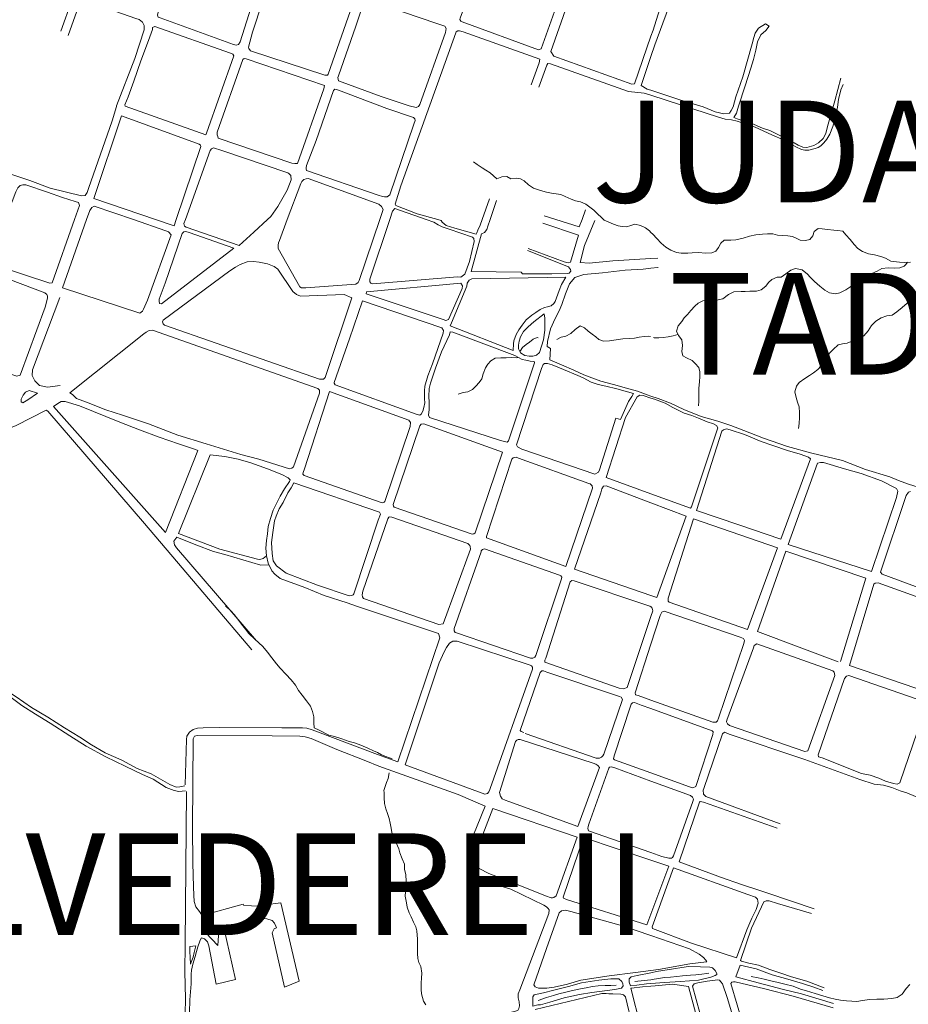
# Model space of a CAD drawing. Units: millimetres. Extents: x 268 to 331.5, y 209.3 to 252.8.
# Drawn here: x 290.3 to 291.2, y 224.3 to 225.2 of the extents above; entities that cross this region are included whole.
import ezdxf

# ---------------------------------------------------------------- set-up
doc = ezdxf.new("R2010")
doc.units = ezdxf.units.MM
doc.linetypes.add('05', pattern=[10, 7, -1, 1, -1])
doc.layers.add('RIACHO PERENE', color=150, linetype='Continuous', lineweight=5)
doc.layers.add('ZVIAS', color=7, linetype='Continuous', lineweight=5)
doc.styles.add('texto arial', font='arial.ttf')

msp = doc.modelspace()

# ---------------------------------------------------------------- linework, layer by layer
at = {"layer": 'RIACHO PERENE', "linetype": 'Continuous', "flags": 128}
for points in [[(290.74085, 225.09853), (290.74454, 225.09586), (290.74964, 225.09259), (290.75316, 225.09032), (290.75737, 225.08761), (290.76071, 225.0847), (290.76408, 225.08166), (290.76875, 225.08372), (290.77367, 225.08414), (290.77764, 225.08191), (290.78316, 225.0824), (290.78713, 225.08162), (290.79074, 225.07979), (290.79491, 225.07596), (290.80008, 225.07261), (290.80689, 225.07031), (290.8127, 225.06864), (290.81759, 225.06766), (290.82235, 225.06703), (290.82679, 225.06633), (290.83112, 225.06426), (290.83713, 225.06184), (290.84122, 225.06013), (290.84631, 225.05922), (290.85148, 225.05696), (290.85541, 225.05405), (290.85938, 225.05093), (290.86335, 225.04706), (290.86652, 225.04411), (290.86881, 225.04171)], [(290.86881, 225.04171), (290.86937, 225.04112), (290.87326, 225.03953), (290.87855, 225.03726), (290.88316, 225.03559), (290.8872, 225.03481), (290.89128, 225.0347), (290.8956, 225.03603), (290.89964, 225.03709), (290.90521, 225.03594), (290.90998, 225.03348), (290.91395, 225.03053), (290.91543, 225.02917)], [(290.91543, 225.02917), (290.91744, 225.02733), (290.92125, 225.02326), (290.92547, 225.01847), (290.93005, 225.01452), (290.9351, 225.01181), (290.94047, 225.00951), (290.94499, 225.00868), (290.95171, 225.00882), (290.95604, 225.00896), (290.9622, 225.00934), (290.96912, 225.00888), (290.97537, 225.00902), (290.97916, 225.01079), (290.98171, 225.01437), (290.98426, 225.01842), (290.98749, 225.02143), (290.99382, 225.02157), (290.99894, 225.02175), (291.00598, 225.02341), (291.01221, 225.02536), (291.01869, 225.02658), (291.02501, 225.02724), (291.02994, 225.02757), (291.03522, 225.02759), (291.03998, 225.02629), (291.04447, 225.0261), (291.04999, 225.02576), (291.05451, 225.02525), (291.05832, 225.02358), (291.06213, 225.02143), (291.06741, 225.02109), (291.07177, 225.02214), (291.0746, 225.0258), (291.07603, 225.03), (291.0799, 225.0329), (291.08391, 225.03279), (291.08887, 225.03209), (291.09508, 225.03147), (291.09932, 225.03112), (291.10396, 225.03021), (291.10714, 225.0269), (291.11131, 225.02231), (291.11509, 225.01712), (291.11874, 225.01332), (291.12351, 225.0103), (291.12928, 225.00815), (291.13521, 225.00701), (291.14142, 225.00547), (291.14599, 225.00376), (291.15132, 225.00093), (291.15977, 224.99976), (291.16501, 224.99966), (291.17049, 224.99991)], [(290.96227, 224.85881), (290.96249, 224.86318), (290.96252, 224.86746), (290.96261, 224.87599), (290.96315, 224.88228), (290.96354, 224.88753), (290.96348, 224.89213), (290.96251, 224.89638), (290.95902, 224.90041), (290.956, 224.90336), (290.95051, 224.90579), (290.94691, 224.9077), (290.94569, 224.91194), (290.94635, 224.91799), (290.94566, 224.92367), (290.9424, 224.92767), (290.94063, 224.93219), (290.94229, 224.93744), (290.94576, 224.94149), (290.94799, 224.94514), (290.95138, 224.94852), (290.95449, 224.95229), (290.95872, 224.95659), (290.96191, 224.95972), (290.96655, 224.96182), (290.97299, 224.96252), (290.97711, 224.96262), (290.98155, 224.96303), (290.98599, 224.96376), (290.9917, 224.96823), (290.99698, 224.97073), (291.00398, 224.97095), (291.00818, 224.9712), (291.01258, 224.97146), (291.0193, 224.97144), (291.02394, 224.97286), (291.02829, 224.97623), (291.03104, 224.97977), (291.0342, 224.98278), (291.03943, 224.98504), (291.04351, 224.98521), (291.04807, 224.98835), (291.05286, 224.99213), (291.05765, 224.99355), (291.06402, 224.99249), (291.0692, 224.9881), (291.07209, 224.9853), (291.0761, 224.98091), (291.08148, 224.97624), (291.08637, 224.9725), (291.09087, 224.96963), (291.09675, 224.96872), (291.10107, 224.96986), (291.10698, 224.9728), (291.11198, 224.97594), (291.11569, 224.97852), (291.11996, 224.98105), (291.12496, 224.98355), (291.12883, 224.98561), (291.13271, 224.9889), (291.13786, 224.99116), (291.14258, 224.99382), (291.1487, 224.9942), (291.15466, 224.9939), (291.1601, 224.99435), (291.16422, 224.99585), (291.16588, 224.99752), (291.16759, 224.9998)], [(291.06054, 224.83646), (291.06113, 224.84139), (291.06159, 224.84716), (291.06154, 224.85176), (291.06104, 224.85757), (291.05991, 224.86149), (291.05853, 224.86557), (291.05695, 224.87237), (291.05837, 224.87798), (291.06124, 224.8816), (291.06675, 224.88546), (291.07135, 224.88844), (291.07538, 224.89125), (291.07941, 224.89451), (291.0828, 224.89796), (291.08607, 224.90302), (291.08838, 224.90651), (291.09101, 224.91052), (291.09448, 224.91406), (291.09943, 224.91856), (291.10379, 224.91969), (291.10847, 224.92027), (291.11378, 224.92249), (291.11978, 224.92419), (291.12457, 224.92741), (291.12912, 224.93255), (291.13226, 224.93768), (291.13657, 224.94206), (291.14185, 224.94528), (291.14724, 224.94722), (291.15272, 224.94792), (291.15712, 224.95094), (291.16246, 224.95532), (291.16749, 224.95954), (291.17132, 224.96524)], [(290.82275, 224.92392), (290.82707, 224.92606), (290.83163, 224.92731), (290.8367, 224.92965), (290.84097, 224.93363), (290.84581, 224.93721), (290.85013, 224.93522), (290.85386, 224.93215), (290.8576, 224.92908), (290.86109, 224.9264), (290.86434, 224.92397), (290.86882, 224.92238), (290.87471, 224.92244), (290.88131, 224.92351), (290.88786, 224.92457), (290.89483, 224.92499), (290.89935, 224.92521), (290.90395, 224.92606), (290.90891, 224.92696), (290.91303, 224.92713), (290.91497, 224.9268)], [(290.78681, 224.91251), (290.78932, 224.91604), (290.79276, 224.91882), (290.79607, 224.92123), (290.79962, 224.92437), (290.80346, 224.92586), (290.80466, 224.92554)], [(290.91801, 224.92585), (290.91872, 224.92567), (290.9232, 224.92544), (290.92744, 224.9257), (290.93224, 224.92647), (290.93716, 224.92757), (290.94172, 224.92887), (290.94188, 224.92899)], [(290.72607, 224.87019), (290.73075, 224.87177), (290.73531, 224.8725), (290.74011, 224.87468), (290.74334, 224.87818), (290.74653, 224.88175), (290.7492, 224.88516), (290.75046, 224.89029), (290.75269, 224.89606), (290.75504, 224.89972), (290.75795, 224.90301), (290.76218, 224.90547), (290.76786, 224.90592), (290.77299, 224.90602), (290.77839, 224.9062), (290.78339, 224.90573), (290.78447, 224.90622)], [(290.66116, 224.51179), (290.65847, 224.51275), (290.65466, 224.51418), (290.65066, 224.51585), (290.64653, 224.51816), (290.6427, 224.51964), (290.637, 224.52247), (290.63014, 224.52542), (290.62401, 224.52768), (290.6189, 224.52895), (290.6116, 224.53141), (290.6043, 224.53382), (290.59867, 224.53497), (290.58937, 224.53994), (290.58425, 224.54229), (290.58425, 224.54221), (290.584, 224.54728), (290.58394, 224.55315), (290.58284, 224.55821), (290.58058, 224.56357), (290.57682, 224.56896), (290.57247, 224.57426), (290.56897, 224.57909), (290.56586, 224.58433), (290.56187, 224.58943), (290.55639, 224.59508), (290.55099, 224.60102), (290.54741, 224.60504), (290.54257, 224.61102), (290.53837, 224.61665), (290.53373, 224.62235), (290.52603, 224.62934), (290.52006, 224.63495), (290.51673, 224.63914), (290.51298, 224.64432), (290.50903, 224.64955), (290.50573, 224.65354), (290.50232, 224.65724), (290.49705, 224.66217)], [(290.65808, 224.49801), (290.65705, 224.49256), (290.65542, 224.48851), (290.65416, 224.4845), (290.65281, 224.48065), (290.65325, 224.47865), (290.65315, 224.47357), (290.65365, 224.46804), (290.65486, 224.46276), (290.65636, 224.45824), (290.65822, 224.4532), (290.65907, 224.44868), (290.66001, 224.44368), (290.6607, 224.43947), (290.66272, 224.43424), (290.66485, 224.42936), (290.66747, 224.42356), (290.66869, 224.4194), (290.6707, 224.41356), (290.67304, 224.40844), (290.67326, 224.40332), (290.67448, 224.39779), (290.67478, 224.39159), (290.67487, 224.38646), (290.67421, 224.38121), (290.67386, 224.37693), (290.67496, 224.37044), (290.67578, 224.366), (290.67783, 224.36068), (290.67957, 224.35656), (290.68206, 224.35125), (290.6842, 224.34693), (290.68533, 224.34281), (290.68588, 224.33456), (290.68585, 224.3294), (290.68579, 224.32531), (290.68584, 224.32067), (290.68622, 224.3157), (290.68727, 224.31178), (290.68932, 224.30782), (290.69026, 224.30126), (290.69, 224.29637), (290.68961, 224.29165), (290.68955, 224.2852), (290.68985, 224.28108), (290.69191, 224.27387), (290.69408, 224.27024)], [(290.91543, 224.29477), (290.91659, 224.2949), (290.92271, 224.29588), (290.92891, 224.29694), (290.93452, 224.29736), (290.94096, 224.2979), (290.94648, 224.29864), (290.95428, 224.29934), (290.95956, 224.29972), (290.9654, 224.30022), (290.97052, 224.30103), (290.97241, 224.30126)], [(291.01392, 224.29806), (291.021, 224.29671), (291.02669, 224.29537), (291.03346, 224.29363), (291.04062, 224.29193), (291.04711, 224.29051), (291.05512, 224.28833), (291.06258, 224.28551), (291.06834, 224.28373), (291.07676, 224.28131), (291.08433, 224.27885), (291.0909, 224.27687), (291.09642, 224.27565), (291.10183, 224.27471), (291.10779, 224.27412), (291.11284, 224.27358), (291.118, 224.27352), (291.12328, 224.27429), (291.13032, 224.27532), (291.13744, 224.27554), (291.14429, 224.2758), (291.15213, 224.27635), (291.15737, 224.27737), (291.16228, 224.28075), (291.16622, 224.28608), (291.16989, 224.28994)], [(290.8044, 224.27443), (290.8126, 224.27746), (290.81948, 224.27933), (290.82487, 224.28083), (290.83191, 224.28261), (290.83831, 224.28427), (290.84627, 224.28598), (290.85183, 224.28676), (290.85803, 224.28798), (290.86351, 224.28864), (290.87027, 224.28906), (290.87607, 224.28916), (290.88117, 224.28943)], [(290.89968, 224.29289), (290.90887, 224.29407), (290.91543, 224.29477)]]:
    msp.add_lwpolyline(points, dxfattribs=at)
at = {"layer": 'ZVIAS', "linetype": 'Continuous', "flags": 128}
for points in [[(290.91543, 225.22192), (290.89932, 225.17513), (290.8965, 225.1747), (290.81984, 225.20242), (290.81706, 225.20682), (290.87649, 225.37545)], [(290.68679, 225.15286), (290.68823, 225.15472), (290.71348, 225.22565), (290.71419, 225.22942), (290.71277, 225.23176), (290.7051, 225.23431), (290.63836, 225.25684), (290.63661, 225.25681), (290.63569, 225.25641), (290.63201, 225.25158), (290.62522, 225.23166), (290.60821, 225.183), (290.60768, 225.18119), (290.60818, 225.17816)], [(290.91543, 225.2019), (290.91933, 225.21335), (290.93264, 225.24974), (290.93415, 225.25469), (290.9274, 225.25771), (290.92225, 225.24246), (290.91752, 225.22769), (290.91543, 225.22192)], [(290.39869, 225.15321), (290.47777, 225.12514), (290.47844, 225.12654), (290.50549, 225.20263), (290.50441, 225.20415), (290.50193, 225.20518), (290.42768, 225.23155), (290.42528, 225.23033)], [(290.66475, 225.05548), (290.66406, 225.05684), (290.66949, 225.07475), (290.72357, 225.22522), (290.72402, 225.2262), (290.72572, 225.22714), (290.72712, 225.22725), (290.73075, 225.22626), (290.80609, 225.1992), (290.80567, 225.19564)], [(290.48893, 225.12771), (290.51428, 225.19901), (290.51554, 225.19995), (290.51739, 225.19972), (290.59439, 225.17344), (290.59392, 225.17012), (290.56791, 225.09669), (290.56546, 225.09688), (290.56231, 225.09723), (290.48993, 225.12163), (290.48954, 225.12325), (290.48902, 225.12494), (290.4889, 225.12765)], [(290.91543, 225.2019), (290.90595, 225.17351)], [(290.89345, 225.16748), (290.81653, 225.19477), (290.81409, 225.19523), (290.8132, 225.19344)], [(290.68208, 225.14209), (290.68331, 225.14087), (290.68349, 225.13911), (290.68243, 225.13563), (290.65862, 225.06607), (290.65626, 225.06416), (290.65352, 225.06394), (290.65143, 225.0644), (290.64724, 225.06561), (290.57668, 225.08984), (290.57651, 225.09173), (290.5766, 225.09271), (290.57692, 225.09488), (290.58627, 225.11951), (290.60349, 225.16852)], [(290.39824, 225.15456), (290.39843, 225.15313)], [(290.39503, 225.14368), (290.47136, 225.11584), (290.47244, 225.11488), (290.4729, 225.11368), (290.44869, 225.04171)], [(290.49355, 225.1096), (290.48553, 225.11229), (290.48349, 225.11134), (290.48198, 225.10975), (290.45776, 225.04171)], [(290.53843, 225.04171), (290.54174, 225.0448), (290.54847, 225.05473), (290.55771, 225.07052), (290.56162, 225.08086), (290.56134, 225.0852), (290.55955, 225.08715), (290.5583, 225.08774), (290.49355, 225.1096)], [(290.57857, 225.08209), (290.57636, 225.0817), (290.57416, 225.08107), (290.57217, 225.07908), (290.57118, 225.07726), (290.55789, 225.04171)], [(290.64885, 225.04171), (290.6522, 225.05164), (290.65057, 225.05447), (290.64777, 225.05682), (290.57857, 225.08209)], [(290.66356, 225.05251), (290.66148, 225.04986), (290.65874, 225.04171)], [(290.44661, 225.03552), (290.44869, 225.04171)], [(290.45776, 225.04171), (290.45635, 225.03776), (290.45702, 225.03531), (290.45867, 225.03441), (290.51065, 225.01635), (290.5251, 225.02926), (290.53843, 225.04171)], [(290.64885, 225.04171), (290.62868, 224.98196), (290.62766, 224.98002), (290.62526, 224.97842), (290.57608, 224.97451), (290.5719, 224.97458), (290.57024, 224.97577), (290.54905, 225.01335), (290.54886, 225.01652), (290.54924, 225.01878), (290.55025, 225.02129), (290.55789, 225.04171)], [(290.65874, 225.04171), (290.63896, 224.98308), (290.63905, 224.98043), (290.64009, 224.97924), (290.64218, 224.97872)], [(290.33709, 224.97456), (290.41296, 224.94968), (290.41556, 224.95176), (290.41658, 224.95375), (290.42047, 224.96244), (290.44364, 225.02684), (290.44124, 225.02959), (290.43866, 225.03077)], [(290.63572, 224.97081), (290.63548, 224.96865)], [(290.69103, 224.85342), (290.68964, 224.85057), (290.6882, 224.84957), (290.68455, 224.8506), (290.60491, 224.87937), (290.60398, 224.88085), (290.60394, 224.88157), (290.61893, 224.92463), (290.63182, 224.96195)], [(290.34413, 224.87151), (290.41683, 224.92958), (290.4193, 224.93121), (290.42222, 224.93277), (290.42547, 224.93317), (290.58806, 224.87569), (290.58944, 224.8741), (290.58955, 224.87124), (290.56388, 224.79893), (290.56237, 224.7975), (290.56005, 224.79695)], [(290.79977, 224.90238), (290.80085, 224.90203), (290.80094, 224.90106), (290.77528, 224.82426)], [(290.8109, 224.90026), (290.80942, 224.89925), (290.808, 224.89556), (290.7833, 224.8204)], [(290.89816, 224.87072), (290.89672, 224.86783), (290.89334, 224.86301), (290.88563, 224.84517), (290.88081, 224.84662), (290.86481, 224.79571), (290.86374, 224.79339), (290.86022, 224.79154), (290.78855, 224.81613), (290.78422, 224.81828), (290.7833, 224.8204)], [(290.90793, 224.86885), (290.90461, 224.8692), (290.90173, 224.86771), (290.89055, 224.84729), (290.8714, 224.78833), (290.91543, 224.7722)], [(290.33562, 224.86289), (290.33222, 224.86096), (290.32819, 224.85802)], [(290.32249, 224.85349), (290.32076, 224.85444), (290.29154, 224.8394), (290.25144, 224.82304), (290.21194, 224.80354), (290.18476, 224.79009), (290.148, 224.7736), (290.12332, 224.76312), (290.10001, 224.75116), (290.0921, 224.74725), (290.09079, 224.74491), (290.09046, 224.74225), (290.0889, 224.70571), (290.0892, 224.62129)], [(290.69203, 224.84113), (290.68967, 224.84076), (290.68823, 224.83896), (290.66194, 224.76171), (290.66222, 224.75999), (290.66303, 224.75903), (290.73967, 224.73257)], [(290.76963, 224.81327), (290.69203, 224.84113)], [(290.77528, 224.82426), (290.774, 224.82313), (290.76748, 224.82475), (290.69757, 224.8474)], [(290.76963, 224.81327), (290.74275, 224.73394), (290.74123, 224.73305), (290.73967, 224.73257)], [(290.78538, 224.80739), (290.78281, 224.80811), (290.78133, 224.80802), (290.7799, 224.80746), (290.7787, 224.80621), (290.7538, 224.73033), (290.75393, 224.72885)], [(290.75393, 224.72885), (290.83173, 224.70095), (290.85787, 224.77779), (290.8575, 224.77995), (290.85561, 224.78191), (290.85445, 224.78243), (290.78538, 224.80739)], [(291.04323, 224.72785), (291.07216, 224.80671)], [(291.15681, 224.77747), (291.15822, 224.77491), (291.1568, 224.76862), (291.13226, 224.69586), (291.05041, 224.72243), (291.07918, 224.80225), (291.08198, 224.80318)], [(290.56449, 224.78313), (290.64859, 224.75432), (290.6495, 224.7522), (290.64731, 224.7463), (290.62345, 224.67388), (290.62274, 224.67303), (290.62142, 224.67241), (290.61873, 224.67194)], [(290.91543, 224.67233), (290.84026, 224.69829), (290.86612, 224.77309), (290.86703, 224.77706), (290.86891, 224.77971), (290.87139, 224.77996), (290.91543, 224.7634)], [(290.91543, 224.7722), (290.95417, 224.758)], [(291.17063, 224.77455), (291.16855, 224.77382), (291.1664, 224.77057), (291.14118, 224.69521), (291.14275, 224.69325), (291.21963, 224.66468)], [(290.94996, 224.75042), (290.91543, 224.7634)], [(290.96006, 224.75598), (291.00189, 224.74169), (291.04323, 224.72785)], [(290.92131, 224.67032), (290.94996, 224.75042)], [(291.03998, 224.71923), (290.95742, 224.74777), (290.93236, 224.66979), (290.93232, 224.66811), (290.93245, 224.66691), (290.93333, 224.66583)], [(290.79711, 224.61078), (290.7994, 224.61062), (290.80143, 224.61191), (290.80223, 224.61348), (290.82757, 224.68872), (290.82776, 224.69052), (290.82696, 224.6916), (290.82556, 224.69224), (290.75188, 224.71827), (290.74968, 224.71762), (290.74868, 224.71638), (290.74849, 224.71538), (290.72195, 224.63977)], [(291.01049, 224.63909), (291.03998, 224.71923)], [(291.10168, 224.60735), (291.12675, 224.68936), (291.04789, 224.71592), (291.02004, 224.63699)], [(290.91543, 224.66133), (290.91425, 224.66177), (290.83998, 224.68676), (290.83758, 224.68719), (290.8359, 224.68578), (290.8122, 224.61075), (290.81105, 224.6089), (290.81117, 224.6067)], [(291.2173, 224.65646), (291.13897, 224.68463), (291.13577, 224.6845), (291.13446, 224.6835), (291.11049, 224.60353)], [(290.61671, 224.66508), (290.6268, 224.66153), (290.70647, 224.63515), (290.70785, 224.63059)], [(290.91543, 224.67233), (290.92131, 224.67032)], [(290.93333, 224.66583), (291.01049, 224.63909)], [(290.91543, 224.66133), (290.91566, 224.66125), (290.9167, 224.65997), (290.91727, 224.65733)], [(290.91727, 224.65733), (290.91543, 224.65182)], [(291.00681, 224.62506), (291.00756, 224.62807), (291.00636, 224.63019), (291.00319, 224.63138), (290.92828, 224.65693), (290.92628, 224.65604), (290.92461, 224.65283)], [(290.91543, 224.65182), (290.89209, 224.58185)], [(290.92461, 224.65283), (290.91543, 224.62465)], [(291.02004, 224.63699), (291.09955, 224.6073)], [(290.91543, 224.62465), (290.89983, 224.57675)], [(290.97624, 224.5478), (290.97952, 224.54793), (290.98076, 224.54906), (290.98195, 224.55186), (291.00681, 224.62506)], [(290.99254, 224.54469), (290.99061, 224.54625), (290.98972, 224.54825), (290.98996, 224.54981), (291.01611, 224.62081)], [(291.01611, 224.62081), (291.01702, 224.62317), (291.01958, 224.62482), (291.09438, 224.59831), (291.09562, 224.59704), (291.09612, 224.59359)], [(290.67366, 224.50591), (290.75215, 224.47717), (290.75487, 224.47782), (290.75598, 224.4795), (290.75694, 224.48163), (290.75725, 224.48263), (290.79899, 224.59989), (290.79894, 224.60205), (290.79786, 224.60337), (290.79658, 224.60393)], [(290.81301, 224.59693), (290.80972, 224.59836), (290.80816, 224.59824), (290.80664, 224.59655), (290.78677, 224.53967), (290.78769, 224.53859), (290.79038, 224.53764)], [(291.18913, 224.57679), (291.11049, 224.60353)], [(291.16003, 224.48836), (291.18613, 224.56401), (291.1856, 224.56649), (291.18468, 224.56773), (291.10996, 224.5936), (291.10764, 224.59295), (291.10573, 224.59074)], [(290.86481, 224.51257), (290.86669, 224.51361), (290.86805, 224.51478), (290.86924, 224.51659), (290.8874, 224.5703)], [(290.87947, 224.51081), (290.87862, 224.51197), (290.87941, 224.51486), (290.89539, 224.56356)], [(290.45749, 224.48633), (290.45876, 224.53083), (290.45921, 224.53413), (290.46178, 224.53814), (290.46537, 224.5406), (290.46954, 224.54185), (290.4752, 224.54243), (290.49105, 224.54273), (290.55259, 224.54215), (290.573, 224.54225), (290.57718, 224.54185), (290.58234, 224.5403), (290.5877, 224.53827), (290.64666, 224.51595), (290.66657, 224.50901)], [(290.97554, 224.53939), (290.97655, 224.53847), (290.97636, 224.53583), (290.95959, 224.48476)], [(290.47202, 224.33312), (290.47344, 224.33591), (290.47654, 224.33502), (290.4795, 224.332), (290.48087, 224.32795), (290.48812, 224.29046), (290.507, 224.29513), (290.49522, 224.34737), (290.52794, 224.3495), (290.53072, 224.35299), (290.53327, 224.35511), (290.53786, 224.35472), (290.5431, 224.35296), (290.54525, 224.35049), (290.54681, 224.34749), (290.54723, 224.34565), (290.54511, 224.34494), (290.5429, 224.34093), (290.55529, 224.28741), (290.56974, 224.29336), (290.55156, 224.37043), (290.53631, 224.36829), (290.5357, 224.36929), (290.53012, 224.36843), (290.53038, 224.3671), (290.51518, 224.36786), (290.51445, 224.36898), (290.47426, 224.35801), (290.47149, 224.36192), (290.46794, 224.36642), (290.46628, 224.37167), (290.46602, 224.37799), (290.46562, 224.38607), (290.46494, 224.40919), (290.46486, 224.4445), (290.46543, 224.53135), (290.46677, 224.53397), (290.46937, 224.53489), (290.54318, 224.53461), (290.57035, 224.5341), (290.57542, 224.53359), (290.58142, 224.53193), (290.60676, 224.52086), (290.63528, 224.50987), (290.64797, 224.50469), (290.7259, 224.47664), (290.75238, 224.4654)], [(290.7868, 224.53078), (290.785, 224.53073), (290.78356, 224.53017), (290.78236, 224.52888), (290.76663, 224.47886), (290.76748, 224.47513), (290.76929, 224.47266), (290.77202, 224.47135), (290.77574, 224.46976), (290.84353, 224.44527)], [(290.96934, 224.47494), (290.96721, 224.47718), (290.96676, 224.4809), (290.96752, 224.4827), (290.98568, 224.5365)], [(290.84353, 224.44527), (290.86476, 224.50324)], [(290.85415, 224.44105), (290.85334, 224.44333), (290.85374, 224.44522), (290.85449, 224.44762), (290.87405, 224.50263)], [(290.45868, 224.47983), (290.45767, 224.32967)], [(290.75987, 224.46318), (290.84274, 224.43474)], [(290.81718, 224.3751), (290.81866, 224.37519), (290.81994, 224.37571), (290.82217, 224.37736), (290.84274, 224.43474)], [(290.84917, 224.43463), (290.82918, 224.37606)], [(290.91543, 224.41238), (290.84917, 224.43463)], [(290.91543, 224.41968), (290.85415, 224.44105)], [(290.91543, 224.41968), (290.92626, 224.4159), (290.93287, 224.41424), (290.93555, 224.41417), (290.93671, 224.41497), (290.93763, 224.41662)], [(290.93314, 224.40643), (290.91543, 224.41238)], [(290.93766, 224.40476), (291.01074, 224.37857)], [(291.02335, 224.38211), (291.00455, 224.38832), (290.98371, 224.39566), (290.94329, 224.41075)], [(290.78493, 224.28102), (290.78648, 224.28475), (290.81518, 224.35996)], [(290.81137, 224.28651), (290.80497, 224.28661), (290.80172, 224.28792), (290.80043, 224.28976), (290.81285, 224.32552), (290.82523, 224.36068)]]:
    msp.add_lwpolyline(points, dxfattribs=at)
for points in [[(290.53468, 225.29409), (290.45922, 225.32032), (290.45746, 225.31923), (290.43052, 225.24414), (290.43045, 225.24244), (290.43083, 225.24073), (290.43282, 225.23985), (290.50518, 225.21367), (290.50777, 225.21308), (290.51012, 225.21386), (290.5116, 225.2165), (290.53534, 225.29103), (290.53468, 225.29409)], [(290.80736, 225.20948), (290.83544, 225.28787), (290.83546, 225.28922), (290.83337, 225.28975), (290.75885, 225.31541), (290.75745, 225.31533), (290.75529, 225.3143), (290.72791, 225.23972), (290.72769, 225.23831), (290.72862, 225.23665), (290.72981, 225.23608), (290.8048, 225.20851), (290.80736, 225.20948)], [(290.59497, 225.18349), (290.52159, 225.20743), (290.52017, 225.2097), (290.5197, 225.21104), (290.52359, 225.22597), (290.54379, 225.28691), (290.54501, 225.28828), (290.54744, 225.28842), (290.62071, 225.26287), (290.62359, 225.26158), (290.62442, 225.25967), (290.59808, 225.18469), (290.59736, 225.18372), (290.59497, 225.18349)], [(290.43794, 224.97936), (290.45456, 225.02813), (290.45623, 225.02983), (290.45803, 225.03018), (290.46154, 225.02897), (290.50525, 225.01348), (290.43437, 224.95889), (290.43227, 224.95943), (290.43197, 224.96147), (290.43211, 224.96357), (290.43794, 224.97936)], [(290.62142, 224.96499), (290.61384, 224.96804), (290.57082, 224.96633), (290.56711, 224.96814), (290.56334, 224.97119), (290.54861, 224.99315), (290.54497, 224.99549), (290.5386, 224.99827), (290.53034, 224.99995), (290.52479, 225.00058), (290.51841, 225.00006), (290.51144, 224.99757), (290.50717, 224.99491), (290.50142, 224.99147), (290.43582, 224.94285), (290.43511, 224.94136), (290.43585, 224.93931), (290.43735, 224.93812), (290.58973, 224.88508), (290.59339, 224.88476), (290.59506, 224.88671), (290.59576, 224.88857), (290.62142, 224.96499)], [(290.65017, 224.76363), (290.57461, 224.7903), (290.57328, 224.79166), (290.57344, 224.79318), (290.57475, 224.79679), (290.59944, 224.87275), (290.67757, 224.84449), (290.6789, 224.84245), (290.67875, 224.83849), (290.65381, 224.76473), (290.65317, 224.7642), (290.65189, 224.76356), (290.65017, 224.76363)], [(290.71125, 224.64442), (290.70689, 224.64396), (290.63281, 224.66927), (290.63185, 224.67099), (290.63164, 224.67288), (290.63223, 224.6766), (290.65674, 224.74772), (290.6577, 224.74916), (290.65866, 224.7496), (290.66054, 224.74937), (290.73541, 224.7233), (290.73638, 224.72258), (290.7375, 224.72163), (290.73783, 224.72035), (290.73795, 224.7179), (290.71125, 224.64442)], [(290.49083, 224.34793), (290.48979, 224.32841), (290.47785, 224.34079), (290.47838, 224.34397), (290.49083, 224.34793)]]:
    msp.add_lwpolyline(points, close=True, dxfattribs=at)
at = {"layer": 'ZVIAS', "linetype": '05', "flags": 128}
for points in [[(290.33537, 225.22673), (290.34597, 225.25712), (290.34614, 225.25869), (290.34568, 225.26056), (290.34477, 225.26172), (290.34257, 225.26283), (290.32323, 225.26887), (290.28614, 225.28123), (290.28377, 225.2807), (290.28283, 225.27978), (290.28134, 225.27659), (290.27908, 225.26963), (290.26922, 225.24115)], [(290.39016, 225.15352), (290.40789, 225.20012), (290.4173, 225.22804), (290.41731, 225.23232), (290.41543, 225.23571), (290.41233, 225.2382), (290.40899, 225.23932), (290.3577, 225.25764), (290.35569, 225.25674), (290.35372, 225.25456), (290.35273, 225.25101), (290.34252, 225.22246)], [(290.42528, 225.23033), (290.42553, 225.22847), (290.42163, 225.21775), (290.41407, 225.19787), (290.40715, 225.17784), (290.40159, 225.16236), (290.39824, 225.15456)], [(291.10203, 225.18071), (291.0961, 225.15853), (291.09247, 225.14598), (291.08891, 225.13309), (291.08723, 225.12646), (291.08481, 225.12146), (291.08009, 225.11714), (291.07562, 225.11464), (291.0687, 225.11241), (291.06471, 225.11291), (291.06004, 225.11469), (291.05617, 225.1173), (291.04728, 225.12163), (291.04228, 225.12426), (291.03228, 225.1291), (291.02511, 225.13164), (291.01677, 225.13525), (291.01058, 225.13784), (291.00513, 225.139), (291.00025, 225.14079), (290.99684, 225.14199), (290.99953, 225.14628), (291.00163, 225.15318), (291.00801, 225.17303), (291.01349, 225.19037), (291.01612, 225.19901), (291.01862, 225.20808), (291.02034, 225.21653), (291.02343, 225.22319), (291.0285, 225.22743), (291.03182, 225.23192), (291.02793, 225.23404), (291.02111, 225.22977), (291.01799, 225.22492), (291.01657, 225.22061), (291.01511, 225.21439), (291.00567, 225.18191), (290.99888, 225.16235), (290.99615, 225.15252), (290.99439, 225.14877), (290.99258, 225.14643)], [(290.80567, 225.19564), (290.79765, 225.17406)], [(290.8132, 225.19344), (290.80524, 225.17173)], [(290.68679, 225.15286), (290.6846, 225.15192), (290.67775, 225.15347), (290.65009, 225.16255), (290.60818, 225.17816)], [(290.60349, 225.16852), (290.60457, 225.16975), (290.60625, 225.16958), (290.60841, 225.16883), (290.65567, 225.15099), (290.68208, 225.14209)], [(290.89345, 225.16748), (290.90881, 225.16595), (290.91543, 225.16383)], [(290.91543, 225.16875), (290.91156, 225.17003), (290.90595, 225.17351)], [(290.91543, 225.16383), (290.9456, 225.15416), (290.98093, 225.14275), (290.98839, 225.14055), (290.99455, 225.13986), (291.00035, 225.13855), (291.0179, 225.13256), (291.0343, 225.12485), (291.04633, 225.11975), (291.05777, 225.11327), (291.06333, 225.11063), (291.06675, 225.10992), (291.07075, 225.11005), (291.07688, 225.11153), (291.07985, 225.11259), (291.08241, 225.11422), (291.08549, 225.11703), (291.08851, 225.12075), (291.09135, 225.12581), (291.09424, 225.13332), (291.09726, 225.14357), (291.09891, 225.15216), (291.09998, 225.15964), (291.10214, 225.1692), (291.10428, 225.17442)], [(290.99258, 225.14643), (290.98724, 225.14577), (290.97865, 225.14763), (290.96668, 225.15245), (290.94389, 225.15931), (290.91543, 225.16875)], [(290.19379, 225.04171), (290.19515, 225.04457), (290.19999, 225.05918), (290.20203, 225.06721), (290.20494, 225.0775), (290.21019, 225.08745), (290.21339, 225.09255), (290.21692, 225.09689), (290.22279, 225.10098), (290.22758, 225.10357), (290.22974, 225.10447), (290.23299, 225.10507), (290.23778, 225.1046), (290.2614, 225.09653), (290.28122, 225.08798), (290.30496, 225.08015), (290.32473, 225.07249), (290.3557, 225.06498), (290.35911, 225.06542), (290.36114, 225.06826), (290.36246, 225.07237), (290.38573, 225.13871), (290.38997, 225.15287)], [(290.38997, 225.15287), (290.39016, 225.15352)], [(290.42849, 225.04171), (290.36786, 225.06242), (290.39503, 225.14368)], [(290.27881, 225.04171), (290.2836, 225.0512), (290.28738, 225.05937), (290.29109, 225.06914), (290.29298, 225.07278), (290.29529, 225.0751), (290.29777, 225.07601), (290.30091, 225.07601), (290.32228, 225.06852), (290.33695, 225.06357), (290.34941, 225.0596)], [(290.75681, 225.06198), (290.74947, 225.04171)], [(290.34941, 225.0596), (290.3528, 225.05839), (290.35355, 225.05571), (290.34863, 225.04171)], [(290.40684, 225.04171), (290.36814, 225.05502), (290.36566, 225.05362), (290.36372, 225.05071), (290.36058, 225.04171)], [(290.66356, 225.05251), (290.6945, 225.04171)], [(290.70585, 225.04171), (290.68558, 225.04745), (290.66475, 225.05548)], [(290.75733, 225.04171), (290.76354, 225.06036)], [(290.34863, 225.04171), (290.3268, 224.97952), (290.32443, 224.97937), (290.2667, 224.99817), (290.26639, 225.00094), (290.27993, 225.04046), (290.2786, 225.04129), (290.27881, 225.04171)], [(290.36058, 225.04171), (290.33709, 224.97456)], [(290.43866, 225.03077), (290.40684, 225.04171)], [(290.42849, 225.04171), (290.44661, 225.03552)], [(290.6945, 225.04171), (290.70198, 225.0391), (290.70611, 225.03667), (290.71008, 225.03456), (290.71717, 225.03238), (290.73984, 225.02452), (290.74137, 225.02305), (290.74154, 225.02024), (290.73719, 225.00069), (290.73251, 224.98794)], [(290.74947, 225.04171), (290.74745, 225.03612), (290.74514, 225.03143), (290.74415, 225.02858), (290.74359, 225.02746), (290.72265, 225.03316), (290.71427, 225.03585), (290.71014, 225.03904), (290.70934, 225.04072), (290.70585, 225.04171)], [(290.73859, 224.9906), (290.74876, 225.02784), (290.75187, 225.02905), (290.75403, 225.03194), (290.75522, 225.03534), (290.75733, 225.04171)], [(290.82209, 225.04171), (290.81053, 225.04537)], [(290.84766, 225.04171), (290.84494, 225.03447), (290.82209, 225.04171)], [(290.85125, 225.05127), (290.84766, 225.04171)], [(290.80899, 225.0382), (290.84421, 225.02642), (290.83645, 224.99989), (290.83413, 224.99932), (290.83012, 225.00027), (290.79462, 225.01321)], [(290.91543, 225.00349), (290.8779, 225.00126), (290.85474, 224.99874), (290.84593, 224.99952), (290.85024, 225.01619), (290.86037, 225.04069)], [(290.79407, 225.01124), (290.83422, 224.99543), (290.83643, 224.99264), (290.83671, 224.99104)], [(290.92212, 225.00388), (290.91543, 225.00349)], [(290.91543, 224.86831), (290.91173, 224.8695), (290.90207, 224.87316), (290.89358, 224.87537), (290.87876, 224.87957), (290.86626, 224.88289), (290.8496, 224.88933), (290.8397, 224.89386), (290.82755, 224.89911), (290.81593, 224.90388), (290.81682, 224.91517), (290.81341, 224.917), (290.81372, 224.92201), (290.8166, 224.93447), (290.82129, 224.9445), (290.82531, 224.95196), (290.82773, 224.95825), (290.83134, 224.96888), (290.83543, 224.97862), (290.84057, 224.98492), (290.84941, 224.98771), (290.86785, 224.98929), (290.89022, 224.99193), (290.90778, 224.99307), (290.91543, 224.99387)], [(290.91543, 224.99387), (290.9223, 224.99459), (290.92258, 224.99456)], [(290.73251, 224.98794), (290.7284, 224.98528), (290.72516, 224.98531), (290.64218, 224.97872)], [(290.83173, 224.98501), (290.73941, 224.98336), (290.73669, 224.98211)], [(290.83671, 224.99104), (290.8352, 224.98923), (290.83328, 224.9889), (290.81791, 224.98857), (290.7893, 224.9884), (290.78801, 224.99016), (290.73859, 224.9906)], [(290.78013, 224.91297), (290.78019, 224.91974), (290.78074, 224.92266), (290.78304, 224.92896), (290.78567, 224.93345), (290.78869, 224.93811), (290.79292, 224.94316), (290.79819, 224.94771), (290.80222, 224.95044), (290.80642, 224.95322), (290.81085, 224.9552), (290.81385, 224.95605), (290.81733, 224.9571), (290.82004, 224.95927), (290.82112, 224.96119), (290.82521, 224.97198), (290.82759, 224.97803), (290.83173, 224.98501)], [(290.72838, 224.97936), (290.73023, 224.97664), (290.72983, 224.974), (290.71652, 224.94348), (290.7138, 224.94271), (290.7112, 224.9437), (290.63548, 224.96865)], [(290.63572, 224.97081), (290.72838, 224.97936)], [(290.73669, 224.98211), (290.7349, 224.97938), (290.73435, 224.97633), (290.71925, 224.94037)], [(290.33459, 224.87866), (290.32209, 224.87694), (290.31432, 224.87874), (290.30981, 224.88336), (290.30727, 224.88848), (290.30737, 224.89423), (290.33418, 224.96508)], [(290.63182, 224.96195), (290.7099, 224.93521), (290.71143, 224.93273), (290.71124, 224.93005), (290.70065, 224.90014), (290.696, 224.88807), (290.69327, 224.87806), (290.69297, 224.87333), (290.69293, 224.8657), (290.69328, 224.8616), (290.6923, 224.85723), (290.69103, 224.85342)], [(290.78013, 224.91297), (290.71806, 224.93732), (290.71925, 224.94037)], [(290.69757, 224.8474), (290.69676, 224.84968), (290.69731, 224.85496), (290.69736, 224.86241), (290.69711, 224.86774), (290.69748, 224.87567), (290.69879, 224.88108), (290.70358, 224.89559), (290.70954, 224.91162), (290.71725, 224.92843)], [(290.71725, 224.92843), (290.71808, 224.93131), (290.72072, 224.93112), (290.78174, 224.90821), (290.78872, 224.90427), (290.79252, 224.90344), (290.79657, 224.90273), (290.79977, 224.90238)], [(290.8109, 224.90026), (290.81358, 224.90046), (290.81843, 224.89884), (290.82949, 224.89431), (290.84372, 224.88839), (290.8488, 224.88624), (290.85682, 224.8819), (290.86363, 224.87968), (290.87124, 224.87818), (290.88201, 224.87554), (290.89816, 224.87072)], [(290.56005, 224.79695), (290.52985, 224.80644), (290.51221, 224.81095), (290.49109, 224.81728), (290.47831, 224.82144), (290.45046, 224.83003), (290.42138, 224.8409), (290.39606, 224.84959), (290.37966, 224.85472), (290.36057, 224.86244), (290.35073, 224.86603), (290.3485, 224.8681), (290.34688, 224.86993), (290.34413, 224.87151)], [(290.91543, 224.8663), (290.90793, 224.86885)], [(291.2675, 224.79384), (291.25404, 224.75732), (291.25001, 224.7563), (291.24652, 224.75713), (291.22866, 224.76244), (291.21492, 224.76712), (291.20117, 224.77144), (291.18944, 224.77533), (291.17822, 224.7787), (291.16865, 224.78175), (291.15895, 224.78536), (291.15025, 224.7891), (291.1265, 224.79627), (291.10382, 224.80497), (291.07371, 224.81212), (291.04955, 224.81861), (291.02608, 224.8269), (291.00688, 224.83445), (290.99386, 224.83945), (290.98128, 224.8435), (290.9647, 224.84837), (290.94775, 224.85504), (290.9346, 224.86125), (290.92258, 224.86602), (290.91543, 224.86831)], [(290.32819, 224.85802), (290.43805, 224.73417), (290.46988, 224.81492)], [(290.33562, 224.86289), (290.33947, 224.86281), (290.3535, 224.85874), (290.3934, 224.8426), (290.4126, 224.83497), (290.43204, 224.82782), (290.45087, 224.82147), (290.46776, 224.81566), (290.47001, 224.81488)], [(290.95417, 224.758), (290.95525, 224.75932), (290.98106, 224.83709), (290.97993, 224.83941), (290.97693, 224.84116), (290.97072, 224.84286), (290.96234, 224.84648), (290.95553, 224.84918), (290.94816, 224.8516), (290.93706, 224.85705), (290.92936, 224.86119), (290.91878, 224.86516), (290.91543, 224.8663)], [(290.52312, 224.61881), (290.41763, 224.74316), (290.32249, 224.85349)], [(291.07216, 224.80671), (291.0704, 224.80843), (291.06218, 224.81124), (291.04969, 224.81481), (291.03542, 224.81977), (291.02385, 224.82373), (291.00754, 224.83045), (290.99339, 224.83525), (290.98975, 224.836), (290.98675, 224.83527), (290.98507, 224.83382), (290.96006, 224.75598)], [(290.4822, 224.81063), (290.451, 224.73326), (290.4915, 224.7179), (290.52864, 224.70792), (290.53082, 224.70787), (290.5343, 224.70855), (290.53737, 224.71116)], [(290.4822, 224.81063), (290.49648, 224.80897), (290.50956, 224.80638), (290.5221, 224.80257), (290.53855, 224.79676), (290.55263, 224.79136), (290.55881, 224.78801), (290.5606, 224.78598), (290.56025, 224.78441), (290.55502, 224.77707), (290.551, 224.76979), (290.5469, 224.7621), (290.54395, 224.7562), (290.54142, 224.74808), (290.53925, 224.74014), (290.53832, 224.73297), (290.53746, 224.72632), (290.53669, 224.71895), (290.53737, 224.71116), (290.53901, 224.70414), (290.54278, 224.69661), (290.54559, 224.69319), (290.55085, 224.68918), (290.57521, 224.68032), (290.5943, 224.67236), (290.61671, 224.66508)], [(291.08198, 224.80318), (291.08522, 224.80291), (291.10569, 224.79669), (291.12215, 224.79213), (291.14214, 224.78511), (291.15681, 224.77747)], [(290.61873, 224.67194), (290.58768, 224.68258), (290.55679, 224.69419), (290.54727, 224.70149), (290.54409, 224.70652), (290.54309, 224.71375), (290.54254, 224.72449), (290.54381, 224.73431), (290.54546, 224.74575), (290.54698, 224.75044), (290.5498, 224.75739), (290.55375, 224.76382), (290.55832, 224.77308), (290.56172, 224.77819), (290.56449, 224.78313)], [(290.53987, 224.70242), (290.5318, 224.70229), (290.49658, 224.71252), (290.48529, 224.7157), (290.46807, 224.72219), (290.44927, 224.7295), (290.44654, 224.72585), (290.44689, 224.72224), (290.44893, 224.71928), (290.52761, 224.62787)], [(290.72195, 224.63977), (290.72211, 224.63757), (290.72312, 224.63585), (290.7244, 224.63557), (290.79711, 224.61078)], [(290.70785, 224.63059), (290.66657, 224.50901)], [(290.72495, 224.62752), (290.72058, 224.62755), (290.71751, 224.62558), (290.71444, 224.62112), (290.71209, 224.61691), (290.70736, 224.60616), (290.67366, 224.50591)], [(290.79658, 224.60393), (290.72495, 224.62752)], [(290.0892, 224.62129), (290.12157, 224.6189), (290.12216, 224.6235), (290.20879, 224.61973), (290.21343, 224.61761), (290.21606, 224.61599), (290.22393, 224.61226), (290.23504, 224.60651), (290.25032, 224.59742), (290.2662, 224.58826), (290.27804, 224.58175), (290.29139, 224.57273), (290.30656, 224.56244), (290.32237, 224.55279), (290.33891, 224.54224), (290.35403, 224.53319), (290.3654, 224.52555), (290.37894, 224.51781), (290.39524, 224.51063), (290.41039, 224.50227), (290.42411, 224.49711), (290.4425, 224.48653), (290.44855, 224.48398), (290.4524, 224.48422), (290.45721, 224.48548)], [(290.45779, 224.4805), (290.45144, 224.47987), (290.44665, 224.48066), (290.43891, 224.48372), (290.42593, 224.49202), (290.41548, 224.49633), (290.39844, 224.50459), (290.37954, 224.51396), (290.36035, 224.52437), (290.34425, 224.53433), (290.32496, 224.54683), (290.31045, 224.5558), (290.29702, 224.56434), (290.28395, 224.57394), (290.27581, 224.58004), (290.26603, 224.58496), (290.25593, 224.59068), (290.24008, 224.60061), (290.22962, 224.60556), (290.22462, 224.60772), (290.21861, 224.6097), (290.21995, 224.60047), (290.22247, 224.58956), (290.22455, 224.57486), (290.22802, 224.56126), (290.23156, 224.55337), (290.23412, 224.54685), (290.2355, 224.54143), (290.23479, 224.53571), (290.23142, 224.52305), (290.22904, 224.51687), (290.2271, 224.51339), (290.22417, 224.50989), (290.21821, 224.50705), (290.20913, 224.50322), (290.20201, 224.4998), (290.19252, 224.49672)], [(290.89209, 224.58185), (290.88845, 224.58064), (290.88425, 224.5813), (290.81117, 224.6067)], [(290.8874, 224.5703), (290.88608, 224.57242), (290.88439, 224.57322), (290.88271, 224.57377), (290.81301, 224.59693)], [(291.09612, 224.59359), (291.06965, 224.51975), (291.06665, 224.51894), (290.99254, 224.54469)], [(291.10573, 224.59074), (291.07967, 224.51586), (291.08027, 224.51394), (291.08376, 224.51275), (291.12259, 224.49741), (291.13092, 224.49576), (291.13957, 224.49298), (291.14594, 224.48996), (291.15383, 224.4875), (291.15736, 224.48683), (291.16003, 224.48836)], [(290.89983, 224.57675), (290.90036, 224.57487), (290.90284, 224.57412), (290.91543, 224.5696)], [(290.91543, 224.5696), (290.97624, 224.5478)], [(290.89539, 224.56356), (290.89602, 224.56548), (290.89738, 224.56681), (290.89918, 224.56706), (290.90591, 224.56471)], [(290.90591, 224.56471), (290.91543, 224.56125)], [(290.91543, 224.56125), (290.97554, 224.53939)], [(290.86476, 224.50324), (290.86323, 224.50531), (290.86111, 224.50675), (290.85875, 224.5077), (290.7868, 224.53078)], [(290.79192, 224.53664), (290.86169, 224.51244), (290.86481, 224.51257)], [(290.98568, 224.5365), (290.98771, 224.53795), (290.9922, 224.53624), (291.06664, 224.51105), (291.12092, 224.4916), (291.13503, 224.48708), (291.14403, 224.48583), (291.15216, 224.48353), (291.16038, 224.48048), (291.16703, 224.4783), (291.18185, 224.47222), (291.19712, 224.46506), (291.20506, 224.46152), (291.21295, 224.4579), (291.21912, 224.45568), (291.23146, 224.45219), (291.23975, 224.45114), (291.24763, 224.45156), (291.25467, 224.45275), (291.25911, 224.45497), (291.26198, 224.45878), (291.28404, 224.53229)], [(290.91543, 224.49797), (290.87947, 224.51081)], [(290.87405, 224.50263), (290.87477, 224.50367), (290.87621, 224.50399), (290.88005, 224.50288), (290.91543, 224.49001)], [(290.95959, 224.48476), (290.95659, 224.48347), (290.95338, 224.48442), (290.91543, 224.49797)], [(290.91543, 224.49001), (290.95421, 224.47589), (290.9563, 224.47414), (290.95734, 224.47222), (290.95671, 224.46981), (290.93763, 224.41662)], [(291.04258, 224.44791), (290.96934, 224.47494)], [(290.81518, 224.35996), (290.81533, 224.36353), (290.81453, 224.36493), (290.81268, 224.36656), (290.80999, 224.36811), (290.77757, 224.38367), (290.75033, 224.39195), (290.7452, 224.39502), (290.74134, 224.40033), (290.73836, 224.40505), (290.73575, 224.41088), (290.73517, 224.41725), (290.73579, 224.42274), (290.73674, 224.42678), (290.75238, 224.4654)], [(290.75987, 224.46318), (290.74368, 224.4206), (290.74253, 224.41691), (290.74226, 224.41435), (290.74271, 224.41143), (290.74336, 224.40883), (290.74468, 224.40615), (290.74649, 224.40419), (290.75607, 224.39914), (290.77571, 224.39151), (290.79967, 224.3821), (290.81193, 224.37725), (290.81718, 224.3751)], [(290.94329, 224.41075), (290.96316, 224.46943), (290.96395, 224.47), (290.96724, 224.46937), (291.03967, 224.44373)], [(290.91543, 224.35907), (290.93314, 224.40643)], [(291.01807, 224.37583), (291.02032, 224.37395), (291.02069, 224.37007), (291.01887, 224.36382), (291.01473, 224.35544), (291.00981, 224.34393), (290.99961, 224.31622), (290.95546, 224.33066), (290.91684, 224.34527), (290.91663, 224.34691), (290.93766, 224.40476)], [(290.82918, 224.37606), (290.82954, 224.37498), (290.83247, 224.37367), (290.91151, 224.34858), (290.91543, 224.35907)], [(291.01074, 224.37857), (291.01807, 224.37583)], [(291.07602, 224.3644), (291.03039, 224.37979), (291.02335, 224.38211)], [(291.08582, 224.28691), (291.06871, 224.29322), (291.05361, 224.2977), (291.04324, 224.30127), (291.03246, 224.30488), (291.02108, 224.30901), (291.01151, 224.31118), (291.0043, 224.31312), (291.00334, 224.31375), (291.01433, 224.34542), (291.02633, 224.37117), (291.02873, 224.37238), (291.03181, 224.37235), (291.03978, 224.36957), (291.07319, 224.35991)], [(290.82523, 224.36068), (290.82754, 224.36264), (290.8313, 224.36318), (290.83663, 224.36199), (290.88762, 224.34778), (290.91543, 224.33821)], [(290.91543, 224.33821), (290.95336, 224.32517), (290.96274, 224.31999), (290.96707, 224.31668), (290.96936, 224.31417), (290.97045, 224.31249), (290.97021, 224.31249), (290.95377, 224.31027), (290.92293, 224.30493), (290.91543, 224.30394)], [(290.45767, 224.32967), (290.45734, 224.30304), (290.45777, 224.27614), (290.45752, 224.26161), (290.45918, 224.26038), (290.45831, 224.25044), (290.45817, 224.23688), (290.45839, 224.22691), (290.45848, 224.21838), (290.459, 224.21027), (290.46073, 224.20634), (290.46406, 224.2032), (290.46669, 224.20146), (290.46794, 224.20019)], [(290.46943, 224.20065), (290.46759, 224.20344), (290.465, 224.20522), (290.46309, 224.20725), (290.46185, 224.21074), (290.46064, 224.21877), (290.46004, 224.23047), (290.46049, 224.24145), (290.46124, 224.25498), (290.46177, 224.26266), (290.46196, 224.27514), (290.46341, 224.29068), (290.46355, 224.30021), (290.46372, 224.30407), (290.46518, 224.31024), (290.46747, 224.31775), (290.46875, 224.32247), (290.46983, 224.32707), (290.4719, 224.3328)], [(290.91543, 224.30169), (290.92101, 224.30284), (290.93773, 224.30537), (290.94581, 224.30688), (290.95225, 224.30766), (290.9641, 224.30762), (290.97318, 224.30725), (290.97599, 224.3065), (290.97872, 224.30374), (290.98009, 224.30103), (290.98009, 224.30002), (290.97853, 224.29886), (290.97434, 224.29736), (290.96206, 224.29452), (290.94457, 224.29318), (290.92885, 224.29221), (290.91543, 224.29118)], [(291.00327, 224.30923), (290.99891, 224.29768), (291.02078, 224.29163), (291.04573, 224.28522), (291.06339, 224.28083), (291.095, 224.27132)], [(291.00327, 224.30923), (291.01893, 224.30547), (291.03464, 224.29948), (291.0501, 224.29524), (291.06456, 224.29117), (291.07554, 224.28752), (291.08447, 224.2841)], [(290.91543, 224.30394), (290.90036, 224.30197), (290.87424, 224.29872), (290.84664, 224.29435), (290.83325, 224.29042), (290.82021, 224.28762), (290.81293, 224.28664), (290.81137, 224.28651)], [(290.8954, 224.28874), (290.89387, 224.29226), (290.89414, 224.29578), (290.89586, 224.29751), (290.90197, 224.29893), (290.91543, 224.30169)], [(290.91543, 224.29118), (290.91096, 224.29083), (290.90168, 224.28948), (290.8954, 224.28874)], [(290.91543, 224.28847), (290.90729, 224.28794), (290.89617, 224.28666), (290.89565, 224.28654), (290.90675, 224.24337), (290.91543, 224.21592)], [(290.95231, 224.28824), (290.93666, 224.29031), (290.91966, 224.28874), (290.91543, 224.28847)], [(290.91543, 224.21592), (290.92381, 224.18944), (290.92593, 224.18813), (290.93353, 224.18924), (290.97232, 224.20021), (290.97415, 224.20158), (290.97487, 224.20298), (290.97377, 224.2081), (290.95231, 224.28824)], [(291.02614, 224.2148), (291.01846, 224.21409), (291.01733, 224.21425), (291.01552, 224.21829), (290.99408, 224.29118), (290.9948, 224.29234), (290.99644, 224.29287), (290.99824, 224.29287), (291.02744, 224.28588), (291.05535, 224.27876), (291.09465, 224.26712)], [(290.387, 224.1903), (290.39562, 224.19224), (290.40326, 224.19208), (290.41384, 224.19095), (290.42741, 224.19126), (290.4389, 224.19134), (290.44634, 224.19118), (290.45564, 224.18927), (290.463, 224.18811), (290.46944, 224.18717), (290.47628, 224.1868), (290.4888, 224.18827), (290.50513, 224.19082), (290.52082, 224.19268), (290.52839, 224.19433), (290.54383, 224.19739), (290.55276, 224.20006), (290.56306, 224.20331), (290.57093, 224.20714), (290.57574, 224.20892), (290.58131, 224.21003), (290.58959, 224.21036), (290.59415, 224.21166), (290.61699, 224.21857), (290.62916, 224.22201), (290.64139, 224.22532), (290.65088, 224.22804), (290.65974, 224.23019), (290.66842, 224.23268), (290.67846, 224.23474), (290.68186, 224.23578), (290.68451, 224.23678), (290.6875, 224.23738), (290.69118, 224.23955), (290.78446, 224.26464), (290.7857, 224.26649), (290.78621, 224.26901), (290.78588, 224.27309), (290.78475, 224.27701), (290.78493, 224.28102)], [(290.81753, 224.20929), (290.81845, 224.20853), (290.81962, 224.20829), (290.8217, 224.20854), (290.89879, 224.23065), (290.90046, 224.23258), (290.90009, 224.23734), (290.89051, 224.27799), (290.88855, 224.27983), (290.88574, 224.28058), (290.87786, 224.28088), (290.8741, 224.28098), (290.87125, 224.28138), (290.86729, 224.2814), (290.80155, 224.2657)]]:
    msp.add_lwpolyline(points, dxfattribs=at)
for points in [[(290.31985, 224.95555), (290.29529, 224.88887), (290.29193, 224.88779), (290.28407, 224.89056), (290.23471, 224.90816), (290.25964, 224.98534), (290.2621, 224.98883), (290.26502, 224.98978), (290.26997, 224.98851), (290.3197, 224.96979), (290.32141, 224.96811), (290.32203, 224.96643), (290.32221, 224.9645), (290.31985, 224.95555)], [(290.81047, 224.94927), (290.80033, 224.94139), (290.79486, 224.93644), (290.79023, 224.93178), (290.78721, 224.92637), (290.78582, 224.92236), (290.78527, 224.91847), (290.78532, 224.91475), (290.7871, 224.91075), (290.79143, 224.90832), (290.79587, 224.90762), (290.79931, 224.90747), (290.80291, 224.9084), (290.80579, 224.91117), (290.80975, 224.92344), (290.81112, 224.93309), (290.81118, 224.93838), (290.81122, 224.94122), (290.8112, 224.94483), (290.81047, 224.94927)], [(290.31227, 224.87124), (290.30421, 224.87377), (290.30057, 224.87208), (290.29814, 224.86924), (290.29626, 224.86515), (290.29628, 224.8627), (290.2979, 224.86155), (290.30293, 224.86458), (290.31227, 224.87124)], [(290.46199, 224.32738), (290.46801, 224.32801), (290.46639, 224.32168), (290.46535, 224.31712), (290.46331, 224.31191), (290.46265, 224.31006), (290.4623, 224.31697), (290.46224, 224.32236), (290.46199, 224.32738)], [(290.79934, 224.26893), (290.79935, 224.2781), (290.80054, 224.27987), (290.8099, 224.28182), (290.8199, 224.28458), (290.83425, 224.28827), (290.84705, 224.29167), (290.86417, 224.29425), (290.87609, 224.29581), (290.88378, 224.29575), (290.88671, 224.29316), (290.88779, 224.29084), (290.88816, 224.28864), (290.88641, 224.28659), (290.87989, 224.28525), (290.8574, 224.28233), (290.84505, 224.28013), (290.83021, 224.27696), (290.81613, 224.27267), (290.80694, 224.26996), (290.80426, 224.26999), (290.79934, 224.26893)], [(290.99025, 224.27731), (290.98592, 224.29079), (290.98419, 224.29283), (290.98275, 224.29427), (290.98127, 224.29474), (290.97059, 224.29327), (290.96143, 224.2918), (290.95799, 224.29074), (290.95635, 224.2885), (290.97894, 224.206), (290.98303, 224.20357), (290.98655, 224.20326), (290.98899, 224.20387), (291.0081, 224.20994), (291.00974, 224.21242), (291.00901, 224.21591), (290.99025, 224.27731)]]:
    msp.add_lwpolyline(points, close=True, dxfattribs=at)

# ---------------------------------------------------------------- texts
at = {"layer": 'ZVIAS', "style": 'texto arial'}
for s, p in [('JUDAS ', (290.85771, 225.0586)), ('TADEU', (290.93334, 224.88926)), ('J.BELVEDERE II', (289.94562, 224.33867))]:
    msp.add_text(s, height=0.1, dxfattribs=at).set_placement(p)

doc.saveas('drawing.dxf')
